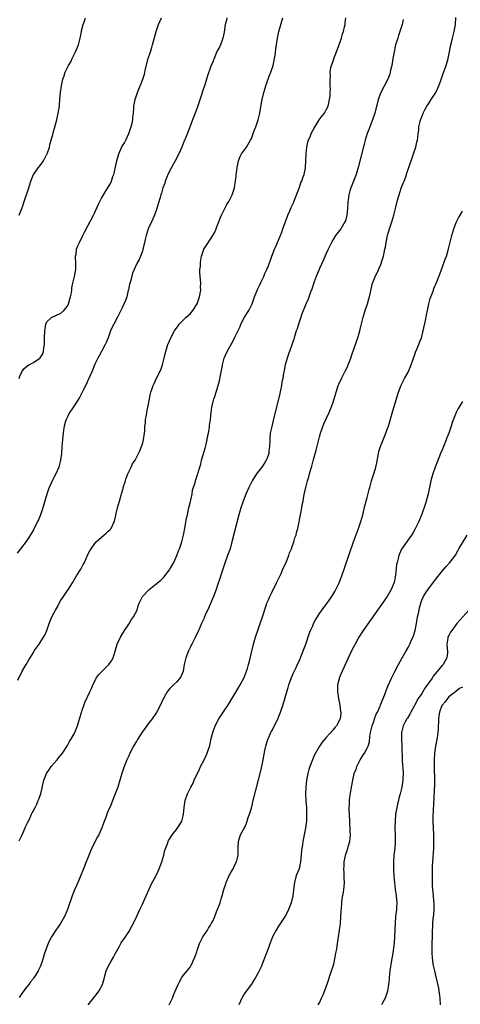
# Model space of a CAD drawing. Units: inches. Extents: x 2505131 to 2508000, y 1512000 to 1515000.
# Drawn here: x 2507125 to 2507254, y 1513111 to 1513400 of the extents above; entities that cross this region are included whole.
import ezdxf

# ---------------------------------------------------------------- set-up
doc = ezdxf.new("R2010")
doc.units = ezdxf.units.IN
doc.header["$MEASUREMENT"] = 0
doc.layers.add('LD25051512_10ft', color=93, linetype='Continuous')

msp = doc.modelspace()

# ---------------------------------------------------------------- linework, layer by layer
at = {"layer": 'LD25051512_10ft'}
for points, elevation in [([(2507185.75, 1513401), (2507185.68, 1513400.32), (2507185.35, 1513399), (2507185, 1513396.81), (2507184.65, 1513395), (2507184.39, 1513394.39), (2507183.94, 1513393), (2507183.64, 1513392.36), (2507183, 1513391.27), (2507182.91, 1513391.09), (2507182.07, 1513389), (2507181.74, 1513388.26), (2507181.24, 1513387), (2507181, 1513386.46), (2507180.11, 1513383.89), (2507179.33, 1513381.33), (2507178.67, 1513379.33), (2507178.38, 1513378.38), (2507177, 1513374.29), (2507175.75, 1513371), (2507174.4, 1513367.6), (2507173.66, 1513365.66), (2507173.4, 1513365), (2507172.68, 1513363.32), (2507172.57, 1513363), (2507171.67, 1513361), (2507170.65, 1513359), (2507169.53, 1513357), (2507168.51, 1513355), (2507168.15, 1513354.15), (2507167.7, 1513353), (2507167.55, 1513352.45), (2507167.05, 1513351), (2507166.58, 1513349.42), (2507166.44, 1513349), (2507166.2, 1513348.2), (2507165.68, 1513346.32), (2507165.26, 1513345), (2507164.53, 1513343), (2507164.08, 1513341.92), (2507163.64, 1513341), (2507162.74, 1513339), (2507162.12, 1513337), (2507161.86, 1513335.86), (2507161.66, 1513335), (2507161.51, 1513334.49), (2507161.17, 1513333), (2507161, 1513332.46), (2507160.45, 1513331), (2507160.02, 1513329.98), (2507159.51, 1513329), (2507158.06, 1513325.94), (2507157.5, 1513323.5), (2507157.32, 1513323), (2507157.25, 1513322.75), (2507156.89, 1513321.11), (2507156.88, 1513321), (2507156.4, 1513319), (2507156.09, 1513317.91), (2507155, 1513315.55), (2507154.72, 1513315), (2507154.39, 1513314.39), (2507153.67, 1513313), (2507152.58, 1513311), (2507152.06, 1513309.94), (2507151.68, 1513309), (2507150.92, 1513307), (2507150.37, 1513305.63), (2507150.1, 1513305), (2507149.01, 1513302.99), (2507148.29, 1513301.71), (2507147.88, 1513301), (2507147, 1513299.24), (2507146.12, 1513297), (2507145.2, 1513294.8), (2507145, 1513294.4), (2507144.56, 1513293.44), (2507143.64, 1513291.64), (2507143.33, 1513291), (2507143.23, 1513290.77), (2507143, 1513290.37), (2507142.54, 1513289.46), (2507140.95, 1513287), (2507140.2, 1513285.8), (2507139.61, 1513285), (2507139, 1513283.8), (2507138.63, 1513283), (2507138.47, 1513282.47), (2507138.09, 1513281), (2507137.84, 1513279.84), (2507137.73, 1513279), (2507137.7, 1513278.3), (2507137.51, 1513277), (2507137.39, 1513275), (2507137.25, 1513273), (2507136.97, 1513271), (2507136.55, 1513269.45), (2507136.44, 1513269), (2507135.59, 1513267), (2507135, 1513265.93), (2507134.69, 1513265.31), (2507134.24, 1513264.24), (2507133.67, 1513263), (2507133.47, 1513262.53), (2507132.97, 1513261.03), (2507131.78, 1513257), (2507131.07, 1513255), (2507130.46, 1513253.54), (2507130.21, 1513253), (2507129, 1513250.6), (2507128.44, 1513249.56), (2507127.69, 1513248.31), (2507126.87, 1513247.13), (2507125.24, 1513245), (2507124.28, 1513243.72)], 7990), ([(2507124.42, 1513206.42), (2507125.72, 1513209), (2507126.84, 1513211), (2507127.66, 1513212.34), (2507128.03, 1513213), (2507129, 1513214.57), (2507129.27, 1513215), (2507130.66, 1513217), (2507132.02, 1513219), (2507132.37, 1513219.63), (2507132.93, 1513221), (2507133.61, 1513223), (2507134.43, 1513225), (2507135, 1513226.12), (2507135.48, 1513227), (2507136.05, 1513227.95), (2507136.6, 1513229), (2507137, 1513229.66), (2507137.86, 1513231), (2507139, 1513232.7), (2507139.13, 1513232.87), (2507140.52, 1513235), (2507141.71, 1513237), (2507142.94, 1513239), (2507143.65, 1513240.35), (2507143.97, 1513241), (2507145, 1513243.33), (2507145.56, 1513244.44), (2507145.93, 1513245), (2507147, 1513246.51), (2507147.47, 1513247), (2507148.24, 1513247.76), (2507149, 1513248.45), (2507150.42, 1513249.58), (2507151, 1513250.13), (2507151.46, 1513250.54), (2507151.83, 1513251), (2507152.53, 1513252.53), (2507152.79, 1513253), (2507152.85, 1513253.15), (2507153.18, 1513254.82), (2507153.21, 1513255), (2507153.69, 1513257), (2507154.29, 1513259), (2507154.79, 1513260.79), (2507154.9, 1513261.1), (2507155.33, 1513262.67), (2507155.39, 1513263), (2507156, 1513265), (2507156.25, 1513265.75), (2507156.77, 1513267), (2507157.71, 1513269), (2507158.09, 1513269.91), (2507158.85, 1513271), (2507159.91, 1513273), (2507160.22, 1513273.78), (2507160.78, 1513275), (2507161, 1513275.7), (2507161.31, 1513277), (2507161.61, 1513279), (2507161.68, 1513279.68), (2507161.77, 1513281), (2507161.89, 1513281.89), (2507161.96, 1513283), (2507162.18, 1513284.18), (2507162.29, 1513285), (2507162.39, 1513285.61), (2507162.69, 1513287), (2507163.08, 1513289), (2507163.42, 1513290.58), (2507163.53, 1513291), (2507163.79, 1513291.79), (2507164.21, 1513293), (2507164.49, 1513293.51), (2507165.29, 1513295.29), (2507166.46, 1513297.54), (2507166.95, 1513299), (2507167.42, 1513301), (2507167.71, 1513302.29), (2507167.85, 1513303), (2507168.48, 1513305), (2507168.64, 1513305.36), (2507169, 1513306.11), (2507169.4, 1513307), (2507170.48, 1513309), (2507170.67, 1513309.33), (2507171, 1513309.8), (2507171.47, 1513310.53), (2507171.83, 1513311), (2507173, 1513312.16), (2507173.86, 1513313), (2507175, 1513314.02), (2507175.8, 1513315), (2507177.04, 1513317), (2507177.58, 1513318.42), (2507177.78, 1513319), (2507177.97, 1513319.97), (2507178.14, 1513321), (2507178.1, 1513321.9), (2507178.13, 1513323), (2507178.07, 1513324.07), (2507177.96, 1513325), (2507177.9, 1513326.1), (2507177.91, 1513327), (2507178.03, 1513328.03), (2507178.08, 1513329), (2507178.17, 1513329.83), (2507178.4, 1513331), (2507179, 1513332.98), (2507179.79, 1513334.21), (2507181, 1513335.91), (2507181.71, 1513337), (2507182.15, 1513337.85), (2507182.67, 1513339), (2507183, 1513339.83), (2507183.42, 1513341), (2507183.85, 1513342.15), (2507184.2, 1513343), (2507185.21, 1513345), (2507185.84, 1513346.16), (2507186.34, 1513347), (2507187, 1513348.2), (2507187.41, 1513349), (2507188.04, 1513351), (2507188.14, 1513351.86), (2507188.35, 1513353), (2507188.55, 1513354.55), (2507188.57, 1513355), (2507188.62, 1513355.38), (2507188.83, 1513357), (2507189.26, 1513359), (2507189.75, 1513360.25), (2507190.14, 1513361), (2507191, 1513362.19), (2507191.55, 1513363), (2507192.74, 1513365), (2507193, 1513365.57), (2507193.57, 1513367), (2507193.94, 1513368.06), (2507194.33, 1513369), (2507195.04, 1513371), (2507195.51, 1513373), (2507196.02, 1513375.98), (2507196.16, 1513377), (2507196.61, 1513379), (2507197.33, 1513381.33), (2507198.2, 1513383.8), (2507198.68, 1513385), (2507199.38, 1513387), (2507199.5, 1513387.5), (2507199.82, 1513389), (2507199.98, 1513389.98), (2507200.2, 1513391.8), (2507200.67, 1513395), (2507201.07, 1513397), (2507202.2, 1513401)], 7980), ([(2507124.81, 1513295), (2507125, 1513295.67), (2507125.57, 1513297), (2507126.18, 1513297.82), (2507127, 1513298.59), (2507127.66, 1513299), (2507129, 1513299.75), (2507130.9, 1513301), (2507130.95, 1513301.05), (2507131.76, 1513302.24), (2507132.01, 1513303), (2507132.09, 1513304.09), (2507132.26, 1513305), (2507132.3, 1513305.7), (2507132.29, 1513307), (2507132.38, 1513309), (2507132.42, 1513309.58), (2507132.71, 1513311), (2507133, 1513311.66), (2507134.39, 1513313), (2507134.78, 1513313.22), (2507135, 1513313.26), (2507136.22, 1513313.78), (2507137, 1513314.07), (2507137.95, 1513315), (2507139, 1513316.31), (2507139.32, 1513317), (2507139.95, 1513319), (2507140.16, 1513320.17), (2507140.27, 1513321), (2507140.32, 1513321.68), (2507140.57, 1513323), (2507141.1, 1513325), (2507141.48, 1513327), (2507141.49, 1513329), (2507141.4, 1513330.6), (2507141.41, 1513331), (2507141.52, 1513331.52), (2507141.71, 1513333), (2507142.05, 1513333.95), (2507142.51, 1513335), (2507143.54, 1513337), (2507144.01, 1513337.99), (2507145, 1513339.83), (2507146.61, 1513343), (2507147, 1513343.8), (2507148, 1513346), (2507148.47, 1513347), (2507149, 1513347.99), (2507149.57, 1513349), (2507151, 1513351.2), (2507151.65, 1513352.35), (2507151.93, 1513353), (2507152.37, 1513354.37), (2507152.61, 1513355), (2507152.7, 1513355.3), (2507153, 1513356.73), (2507153.46, 1513359), (2507153.69, 1513359.69), (2507154.06, 1513361), (2507155, 1513363.06), (2507155.74, 1513364.26), (2507156.17, 1513365), (2507157.07, 1513367), (2507157.54, 1513368.46), (2507157.74, 1513369), (2507158.05, 1513370.05), (2507158.23, 1513371), (2507158.24, 1513371.76), (2507158.42, 1513373), (2507158.5, 1513374.5), (2507158.51, 1513375), (2507158.9, 1513377), (2507159.59, 1513379), (2507160, 1513380), (2507161, 1513382.62), (2507161.14, 1513383), (2507161.59, 1513384.41), (2507161.96, 1513385.96), (2507162.74, 1513389), (2507163.37, 1513391), (2507163.77, 1513392.23), (2507164.01, 1513393), (2507165.08, 1513397), (2507165.77, 1513399), (2507166.12, 1513399.88), (2507166.66, 1513401)], 8000), ([(2507237.53, 1513400.47), (2507237.22, 1513399), (2507236.61, 1513397), (2507236.2, 1513395.8), (2507235.95, 1513395), (2507235.35, 1513393), (2507234.89, 1513391), (2507234.55, 1513389), (2507234.36, 1513387.64), (2507234.24, 1513387), (2507233.98, 1513385.98), (2507233.79, 1513385), (2507233.62, 1513384.38), (2507233.03, 1513383), (2507231, 1513379.03), (2507230.27, 1513377), (2507230.01, 1513375.99), (2507229.69, 1513375), (2507229.2, 1513373), (2507228.68, 1513371.32), (2507228.58, 1513371), (2507227.79, 1513369), (2507227.59, 1513368.41), (2507227.02, 1513367), (2507226.39, 1513365), (2507226.09, 1513363.91), (2507224.33, 1513357), (2507223.76, 1513355), (2507223.02, 1513352.98), (2507222.43, 1513351.57), (2507222.18, 1513351), (2507221.89, 1513350.11), (2507221.59, 1513349), (2507221.37, 1513347.37), (2507221.3, 1513347), (2507221.27, 1513346.73), (2507221.19, 1513345), (2507221.04, 1513343), (2507220.63, 1513341.37), (2507220.48, 1513341), (2507219.64, 1513339.64), (2507219.27, 1513339), (2507217.74, 1513337), (2507217, 1513335.81), (2507216.52, 1513335), (2507215.56, 1513333), (2507215, 1513331.77), (2507214.15, 1513329.85), (2507213, 1513327.33), (2507212.86, 1513327), (2507212.34, 1513325.66), (2507212.04, 1513325), (2507211.46, 1513323.46), (2507210.73, 1513321.27), (2507210.36, 1513320.36), (2507209.64, 1513318.36), (2507209, 1513316.83), (2507207.76, 1513313.76), (2507207.48, 1513313), (2507206.79, 1513311), (2507206.4, 1513309.6), (2507206.19, 1513309), (2507205.59, 1513307), (2507205.43, 1513306.57), (2507204.88, 1513304.88), (2507203.86, 1513302.13), (2507203.46, 1513301), (2507202.89, 1513299), (2507202.58, 1513297.42), (2507202.52, 1513297), (2507202.48, 1513296.48), (2507202.22, 1513295), (2507201.97, 1513294.03), (2507201.86, 1513293), (2507201.59, 1513291.59), (2507201.35, 1513290.65), (2507200.94, 1513288.94), (2507199.58, 1513283.58), (2507198.96, 1513280.96), (2507198.56, 1513279), (2507198.46, 1513277.54), (2507198.38, 1513277), (2507198.34, 1513275), (2507198.14, 1513273.86), (2507198.09, 1513273), (2507197.64, 1513271.64), (2507197.39, 1513271), (2507197, 1513270.36), (2507196.43, 1513269.57), (2507196.06, 1513269), (2507194.52, 1513267), (2507193.25, 1513265), (2507192.23, 1513263), (2507191.88, 1513262.12), (2507191.34, 1513261), (2507190.56, 1513259), (2507189.9, 1513257), (2507189.33, 1513255), (2507187.31, 1513247), (2507186.73, 1513245), (2507186.04, 1513243), (2507185.22, 1513240.78), (2507184.45, 1513238.45), (2507183.76, 1513236.24), (2507183, 1513234), (2507182.65, 1513233), (2507181.88, 1513231), (2507180.42, 1513227.58), (2507179.46, 1513225.46), (2507179.19, 1513224.81), (2507179, 1513224.4), (2507178.6, 1513223.4), (2507178.39, 1513223), (2507177.85, 1513221.85), (2507177.34, 1513220.66), (2507177, 1513220.03), (2507176.67, 1513219.33), (2507175.97, 1513217.97), (2507175.49, 1513217), (2507175.34, 1513216.66), (2507175, 1513216.01), (2507174.5, 1513215), (2507173.72, 1513213), (2507173.26, 1513211), (2507172.93, 1513209), (2507172.38, 1513207.62), (2507172.03, 1513207), (2507171, 1513205.79), (2507170.17, 1513205), (2507169.54, 1513204.46), (2507169, 1513203.83), (2507168.6, 1513203.4), (2507168.3, 1513203), (2507167.37, 1513201.37), (2507167.09, 1513200.91), (2507166.22, 1513199), (2507165.11, 1513196.89), (2507163.83, 1513195), (2507163, 1513193.93), (2507160.9, 1513191.1), (2507159.58, 1513189), (2507159.38, 1513188.62), (2507159, 1513188.01), (2507158.41, 1513187), (2507157.35, 1513185), (2507157, 1513184.2), (2507156.44, 1513183), (2507155.67, 1513181), (2507154.99, 1513179.01), (2507154.39, 1513177), (2507153.75, 1513175), (2507153.02, 1513173), (2507152.46, 1513171.54), (2507151.72, 1513169.72), (2507151.42, 1513169), (2507151.27, 1513168.73), (2507151, 1513168), (2507150.71, 1513167.29), (2507150.39, 1513166.39), (2507149.59, 1513164.41), (2507149.12, 1513163), (2507148.18, 1513161), (2507147.75, 1513160.25), (2507146.19, 1513157), (2507145.82, 1513156.18), (2507145, 1513154.21), (2507144.47, 1513153), (2507143.68, 1513151), (2507142.86, 1513148.86), (2507142.09, 1513147), (2507141.74, 1513146.26), (2507141.21, 1513145), (2507140.41, 1513143), (2507139.07, 1513139), (2507138.19, 1513137), (2507137, 1513134.89), (2507135.6, 1513133), (2507134.31, 1513131), (2507133.86, 1513130.14), (2507133.35, 1513129), (2507132.6, 1513127), (2507132.19, 1513125.81), (2507131.49, 1513123.49), (2507131.33, 1513123), (2507131, 1513122.21), (2507130.42, 1513121), (2507129.49, 1513119.49), (2507129.18, 1513119), (2507129, 1513118.74), (2507128.19, 1513117.81), (2507127.63, 1513117), (2507127, 1513116.19), (2507125.63, 1513114.37), (2507124.82, 1513113.18)], 7960), ([(2507124.84, 1513159.16), (2507125.69, 1513161), (2507126.63, 1513163), (2507126.72, 1513163.28), (2507127, 1513163.85), (2507127.34, 1513164.66), (2507127.54, 1513165), (2507128.09, 1513166.09), (2507128.47, 1513167), (2507128.61, 1513167.39), (2507129, 1513168.06), (2507129.49, 1513169), (2507130, 1513170), (2507130.45, 1513171), (2507130.58, 1513171.42), (2507131, 1513172.5), (2507131.17, 1513173), (2507132.04, 1513177), (2507132.86, 1513179), (2507133.71, 1513180.29), (2507134.27, 1513181), (2507135.98, 1513183), (2507136.42, 1513183.58), (2507137, 1513184.24), (2507137.55, 1513185), (2507139, 1513187.17), (2507139.63, 1513188.37), (2507140.04, 1513189), (2507141, 1513190.61), (2507141.19, 1513191), (2507141.97, 1513193), (2507142.38, 1513194.38), (2507142.64, 1513195.35), (2507143.11, 1513196.89), (2507143.25, 1513197.25), (2507143.84, 1513199), (2507144.14, 1513199.86), (2507145.59, 1513203), (2507146.03, 1513203.97), (2507146.45, 1513205), (2507147, 1513206.14), (2507147.48, 1513207), (2507148.08, 1513207.92), (2507149.07, 1513208.93), (2507151.18, 1513211), (2507151.91, 1513212.09), (2507152.4, 1513213), (2507153, 1513214.88), (2507153.65, 1513217), (2507154.56, 1513219), (2507155.75, 1513221), (2507157, 1513222.89), (2507157.82, 1513224.18), (2507158.4, 1513225), (2507159, 1513226.06), (2507159.45, 1513227), (2507159.81, 1513228.19), (2507160.1, 1513229), (2507161.04, 1513231), (2507162.99, 1513233), (2507165, 1513234.57), (2507166.32, 1513235.68), (2507167, 1513236.33), (2507167.32, 1513236.68), (2507169, 1513238.83), (2507169.11, 1513239), (2507170.21, 1513241), (2507171.12, 1513243), (2507171.65, 1513244.35), (2507171.89, 1513245), (2507172.54, 1513247), (2507173.04, 1513248.96), (2507173.55, 1513251.55), (2507174, 1513254), (2507174.21, 1513255), (2507174.59, 1513256.59), (2507174.67, 1513257), (2507175.13, 1513258.87), (2507175.24, 1513259.24), (2507175.6, 1513261), (2507175.76, 1513262.24), (2507176.49, 1513264.49), (2507176.59, 1513265), (2507177.2, 1513266.8), (2507177.29, 1513267), (2507177.38, 1513267.38), (2507177.86, 1513269), (2507178.15, 1513269.85), (2507178.37, 1513271), (2507179.46, 1513274.54), (2507179.71, 1513275.71), (2507180.02, 1513277), (2507180.16, 1513277.84), (2507180.4, 1513279), (2507180.7, 1513280.7), (2507180.73, 1513281), (2507180.74, 1513281.26), (2507180.97, 1513283), (2507181.15, 1513285), (2507181.39, 1513286.61), (2507181.46, 1513287), (2507182.02, 1513289), (2507182.3, 1513289.7), (2507183, 1513291.96), (2507183.3, 1513293), (2507183.63, 1513294.37), (2507183.92, 1513295.92), (2507184.1, 1513297), (2507184.39, 1513298.39), (2507184.5, 1513299), (2507185.05, 1513301), (2507185.87, 1513303), (2507187.73, 1513306.27), (2507188.06, 1513307), (2507189, 1513308.91), (2507189.67, 1513310.33), (2507189.95, 1513311), (2507190.99, 1513313), (2507192.23, 1513315), (2507193.19, 1513317), (2507193.96, 1513319), (2507194.63, 1513320.63), (2507194.82, 1513321.18), (2507195, 1513321.54), (2507195.44, 1513322.56), (2507195.69, 1513323), (2507196.39, 1513324.39), (2507196.65, 1513325), (2507196.74, 1513325.26), (2507197, 1513325.83), (2507197.33, 1513326.67), (2507197.52, 1513327), (2507197.89, 1513327.89), (2507198.47, 1513329.53), (2507199.02, 1513331), (2507199.8, 1513333), (2507200.16, 1513333.84), (2507201, 1513335.65), (2507201.97, 1513338.03), (2507202.26, 1513339), (2507202.9, 1513340.9), (2507203.54, 1513342.46), (2507203.72, 1513343), (2507204.25, 1513344.25), (2507204.72, 1513345.28), (2507205.34, 1513346.66), (2507205.74, 1513347.74), (2507207.02, 1513350.98), (2507207.54, 1513352.46), (2507207.78, 1513353), (2507208.23, 1513354.23), (2507208.46, 1513355), (2507208.87, 1513356.87), (2507209, 1513359), (2507209.06, 1513361), (2507209.29, 1513363), (2507209.57, 1513364.43), (2507209.77, 1513365), (2507210.32, 1513366.32), (2507210.56, 1513367), (2507211, 1513367.91), (2507211.39, 1513368.61), (2507212.93, 1513371), (2507213.81, 1513372.19), (2507214.44, 1513373), (2507215, 1513373.96), (2507215.53, 1513375), (2507215.98, 1513377), (2507216.11, 1513378.11), (2507216.14, 1513379), (2507216.23, 1513380.23), (2507216.18, 1513381), (2507216.14, 1513383), (2507216.25, 1513383.75), (2507216.18, 1513385), (2507216.36, 1513386.36), (2507216.54, 1513387), (2507217.16, 1513388.84), (2507217.18, 1513389), (2507217.95, 1513391), (2507219, 1513393.63), (2507219.43, 1513395), (2507219.77, 1513396.23), (2507220.01, 1513397), (2507220.38, 1513398.38), (2507220.49, 1513399), (2507220.5, 1513399.5), (2507220.76, 1513401)], 7970), ([(2507124.85, 1513343), (2507125.63, 1513345), (2507125.98, 1513346.02), (2507126.29, 1513347), (2507127.69, 1513351), (2507127.94, 1513352.06), (2507128.24, 1513353), (2507129, 1513354.94), (2507129.03, 1513355), (2507130.49, 1513357), (2507131, 1513357.61), (2507131.93, 1513359), (2507133, 1513360.93), (2507133.05, 1513361.05), (2507133.74, 1513363), (2507133.97, 1513364.03), (2507134.25, 1513365), (2507134.67, 1513366.67), (2507134.79, 1513367.21), (2507135.85, 1513371), (2507136.31, 1513373), (2507136.58, 1513374.58), (2507136.63, 1513375), (2507136.65, 1513375.35), (2507136.82, 1513377), (2507136.97, 1513379), (2507137.23, 1513381), (2507137.67, 1513383), (2507138.06, 1513383.94), (2507138.36, 1513385), (2507139.34, 1513387), (2507139.97, 1513388.03), (2507140.4, 1513389), (2507141, 1513390.23), (2507141.4, 1513391), (2507142.22, 1513393), (2507142.72, 1513395), (2507143, 1513396.4), (2507143.17, 1513397.17), (2507143.67, 1513399), (2507144.01, 1513399.99), (2507144.28, 1513401)], 8010), ([(2507145.11, 1513111), (2507146.65, 1513113), (2507147.7, 1513114.3), (2507148.24, 1513115), (2507149.26, 1513117), (2507149.66, 1513118.34), (2507150.42, 1513121), (2507151, 1513122.29), (2507151.36, 1513123), (2507151.81, 1513123.81), (2507152.5, 1513125), (2507153, 1513126.04), (2507154.27, 1513128.27), (2507154.79, 1513129.21), (2507156.02, 1513131), (2507157, 1513132.48), (2507157.91, 1513134.09), (2507159, 1513136.2), (2507159.85, 1513138.15), (2507160.26, 1513139), (2507161, 1513140.6), (2507162.08, 1513143), (2507163, 1513145), (2507163.61, 1513146.39), (2507165.02, 1513149), (2507165.98, 1513151), (2507166.24, 1513151.76), (2507166.75, 1513153), (2507167.26, 1513155), (2507167.55, 1513156.45), (2507168.36, 1513158.36), (2507168.56, 1513159), (2507168.68, 1513159.32), (2507169, 1513159.71), (2507169.74, 1513161), (2507171, 1513162.51), (2507171.99, 1513164.01), (2507172.55, 1513165), (2507173, 1513166.5), (2507173.11, 1513167), (2507173.3, 1513169), (2507173.6, 1513171), (2507174.23, 1513173), (2507175, 1513174.61), (2507175.2, 1513175), (2507175.87, 1513176.13), (2507176.23, 1513177), (2507177.74, 1513180.26), (2507178.11, 1513181), (2507179.16, 1513183), (2507179.72, 1513184.28), (2507180.06, 1513185), (2507180.79, 1513187.21), (2507181.23, 1513189.23), (2507181.66, 1513191), (2507182.41, 1513193), (2507183.48, 1513195), (2507184.06, 1513195.94), (2507185, 1513197.39), (2507186.08, 1513199), (2507187, 1513200.47), (2507189, 1513203.84), (2507189.67, 1513205), (2507190.86, 1513207.14), (2507191.6, 1513209), (2507191.84, 1513209.84), (2507192.2, 1513211), (2507192.37, 1513211.63), (2507193.66, 1513217), (2507194.2, 1513219), (2507194.38, 1513219.62), (2507194.86, 1513221), (2507195.59, 1513223), (2507196.29, 1513225), (2507197.42, 1513228.58), (2507197.57, 1513229), (2507198, 1513230), (2507198.4, 1513231), (2507198.59, 1513231.41), (2507199, 1513232.17), (2507200.42, 1513235), (2507201, 1513236.2), (2507201.25, 1513236.75), (2507201.7, 1513237.7), (2507202.28, 1513239), (2507202.48, 1513239.52), (2507203, 1513240.61), (2507203.29, 1513241.29), (2507203.97, 1513243), (2507204.24, 1513243.76), (2507204.77, 1513245), (2507205, 1513245.62), (2507205.48, 1513247), (2507205.8, 1513248.2), (2507206.12, 1513249), (2507206.26, 1513249.74), (2507206.62, 1513251), (2507207.48, 1513255.48), (2507207.8, 1513257), (2507207.95, 1513257.95), (2507208.17, 1513259), (2507208.42, 1513260.42), (2507208.64, 1513261.36), (2507208.95, 1513263), (2507209.45, 1513265), (2507209.84, 1513266.16), (2507210.02, 1513267), (2507210.41, 1513268.41), (2507210.71, 1513269.29), (2507211, 1513270.41), (2507211.14, 1513270.86), (2507211.23, 1513271.23), (2507212.04, 1513273.96), (2507212.69, 1513276.69), (2507213, 1513277.85), (2507213.34, 1513279), (2507214.3, 1513281.7), (2507215.8, 1513285), (2507216.64, 1513287), (2507217, 1513288.05), (2507217.3, 1513289), (2507217.66, 1513290.34), (2507217.85, 1513291), (2507218.3, 1513292.3), (2507218.52, 1513293), (2507218.66, 1513293.34), (2507219.45, 1513295), (2507220.67, 1513297.33), (2507221.31, 1513298.69), (2507221.43, 1513299), (2507222.16, 1513301), (2507222.36, 1513301.64), (2507223.86, 1513305.86), (2507224.24, 1513307), (2507224.84, 1513309), (2507225.28, 1513310.72), (2507225.83, 1513313), (2507226.41, 1513315), (2507227.08, 1513317), (2507227.53, 1513318.47), (2507227.68, 1513319), (2507228.58, 1513323), (2507229, 1513324.25), (2507229.31, 1513325), (2507229.91, 1513326.09), (2507231, 1513328.56), (2507231.17, 1513329), (2507231.23, 1513329.23), (2507231.79, 1513331), (2507231.97, 1513331.97), (2507232.22, 1513333), (2507232.35, 1513333.65), (2507232.55, 1513335), (2507232.93, 1513337), (2507233.52, 1513339), (2507234.23, 1513341), (2507234.86, 1513343), (2507235.35, 1513345), (2507235.81, 1513347), (2507236.13, 1513348.13), (2507236.34, 1513349), (2507237, 1513350.96), (2507237.59, 1513352.41), (2507237.84, 1513353), (2507238.3, 1513354.3), (2507238.68, 1513355.32), (2507240.2, 1513359.8), (2507240.62, 1513361), (2507241.27, 1513363), (2507241.59, 1513364.41), (2507241.75, 1513365), (2507241.83, 1513365.83), (2507241.99, 1513367), (2507242.14, 1513367.86), (2507242.2, 1513369), (2507242.51, 1513370.51), (2507242.67, 1513371), (2507242.77, 1513371.23), (2507243, 1513371.85), (2507243.36, 1513372.64), (2507243.47, 1513373), (2507243.95, 1513373.95), (2507244.52, 1513375), (2507245, 1513375.76), (2507245.53, 1513376.47), (2507245.82, 1513377), (2507247.13, 1513379), (2507247.23, 1513379.23), (2507248.08, 1513381), (2507248.59, 1513382.59), (2507249, 1513383.78), (2507249.35, 1513384.65), (2507250.22, 1513387), (2507250.75, 1513389), (2507251.13, 1513391), (2507251.53, 1513393), (2507251.74, 1513393.74), (2507252.04, 1513395), (2507252.21, 1513395.79), (2507252.57, 1513397), (2507252.93, 1513399), (2507253.07, 1513401.07)], 7950), ([(2507168.87, 1513111), (2507169.81, 1513113), (2507170.15, 1513113.85), (2507170.65, 1513115), (2507171, 1513115.89), (2507171.5, 1513117), (2507172, 1513118), (2507172.58, 1513119), (2507173, 1513119.63), (2507174.12, 1513121), (2507174.54, 1513121.46), (2507175, 1513122.09), (2507175.36, 1513122.64), (2507175.54, 1513123), (2507175.93, 1513123.93), (2507176.44, 1513125), (2507177, 1513126.56), (2507177.12, 1513127), (2507177.79, 1513129), (2507178.14, 1513129.86), (2507178.79, 1513131), (2507180.09, 1513133), (2507180.43, 1513133.57), (2507181, 1513134.39), (2507181.34, 1513135), (2507181.64, 1513135.64), (2507182.24, 1513137), (2507182.45, 1513137.55), (2507183, 1513138.79), (2507183.82, 1513141), (2507184.13, 1513142.13), (2507184.42, 1513143), (2507184.92, 1513144.92), (2507185.46, 1513146.54), (2507185.6, 1513147), (2507186.5, 1513149), (2507187, 1513149.93), (2507187.62, 1513151), (2507188.05, 1513151.94), (2507188.61, 1513153), (2507189, 1513154.59), (2507189.11, 1513155), (2507189.1, 1513156.9), (2507189.14, 1513157.14), (2507189.19, 1513159), (2507189.63, 1513160.37), (2507189.85, 1513161), (2507190.76, 1513162.76), (2507190.94, 1513163.06), (2507191.6, 1513164.4), (2507191.74, 1513165), (2507192.1, 1513166.09), (2507192.46, 1513167), (2507193, 1513168.77), (2507193.57, 1513171), (2507195.09, 1513177.09), (2507195.88, 1513180.12), (2507196.49, 1513183), (2507197, 1513185.72), (2507197.27, 1513187), (2507197.61, 1513188.39), (2507197.85, 1513189), (2507198.55, 1513190.55), (2507198.72, 1513191), (2507198.81, 1513191.19), (2507199, 1513191.49), (2507200.83, 1513195.17), (2507201, 1513195.56), (2507201.56, 1513197), (2507202.23, 1513199), (2507203.39, 1513203), (2507203.77, 1513204.23), (2507204.01, 1513205), (2507204.8, 1513207.2), (2507205.4, 1513208.6), (2507206.13, 1513210.13), (2507206.68, 1513211.32), (2507207, 1513211.96), (2507207.74, 1513213.74), (2507208.99, 1513216.99), (2507209.99, 1513220.01), (2507210.38, 1513221), (2507211, 1513222.4), (2507211.27, 1513223), (2507211.87, 1513224.13), (2507212.38, 1513225), (2507213, 1513225.97), (2507214.25, 1513227.75), (2507215.21, 1513229), (2507216.62, 1513231), (2507217.51, 1513232.49), (2507217.83, 1513233), (2507218.77, 1513235), (2507219.53, 1513237), (2507220.44, 1513239.56), (2507223.02, 1513247), (2507224.44, 1513251), (2507225.11, 1513253), (2507225.68, 1513255), (2507226.35, 1513257.65), (2507227, 1513260.06), (2507227.6, 1513262.4), (2507227.74, 1513263), (2507228.28, 1513265), (2507229, 1513267.28), (2507229.52, 1513269), (2507229.79, 1513270.21), (2507230.31, 1513273), (2507230.43, 1513273.57), (2507230.86, 1513275), (2507231.66, 1513277), (2507232.5, 1513279), (2507233, 1513280.36), (2507233.21, 1513281), (2507234.48, 1513285.52), (2507236.23, 1513291), (2507236.97, 1513293.03), (2507237.96, 1513295), (2507239, 1513296.86), (2507239.92, 1513299), (2507240.61, 1513301), (2507240.69, 1513301.31), (2507241, 1513302.12), (2507241.22, 1513302.78), (2507241.62, 1513303.62), (2507242.16, 1513305), (2507242.37, 1513305.63), (2507242.95, 1513307), (2507243.47, 1513309), (2507244.09, 1513312.09), (2507244.37, 1513313.63), (2507244.66, 1513315), (2507245.12, 1513317), (2507245.51, 1513318.49), (2507246.15, 1513320.15), (2507246.42, 1513321), (2507246.54, 1513321.46), (2507247.41, 1513323.41), (2507248.05, 1513325), (2507248.28, 1513325.72), (2507248.81, 1513327), (2507249, 1513327.49), (2507249.91, 1513330.09), (2507250.26, 1513331), (2507250.9, 1513333.1), (2507251.27, 1513334.73), (2507251.87, 1513337), (2507252.45, 1513339), (2507253, 1513340.52), (2507253.18, 1513341), (2507253.8, 1513342.2), (2507254.26, 1513343), (2507255, 1513344.15)], 7940), ([(2507255, 1513288.3), (2507254.19, 1513287), (2507253.75, 1513286.25), (2507253.12, 1513285), (2507251.91, 1513282.09), (2507251.61, 1513281), (2507250.93, 1513279), (2507250.38, 1513277.62), (2507250.18, 1513277), (2507249, 1513274.07), (2507248.54, 1513273), (2507247.57, 1513270.43), (2507247, 1513269), (2507246.27, 1513267), (2507245.96, 1513266.04), (2507245.7, 1513265), (2507244.9, 1513261.1), (2507244.34, 1513259), (2507244.03, 1513257.97), (2507243, 1513255.16), (2507242.13, 1513253), (2507241.12, 1513250.88), (2507240.39, 1513249.61), (2507240, 1513249), (2507238.74, 1513247.26), (2507237.09, 1513244.91), (2507236.44, 1513243.56), (2507236.28, 1513243), (2507236.1, 1513242.1), (2507235.78, 1513241), (2507235.64, 1513240.36), (2507235.28, 1513237.28), (2507235.21, 1513236.79), (2507235, 1513235.61), (2507234.89, 1513235.11), (2507234.03, 1513233), (2507233.68, 1513232.32), (2507232.85, 1513231), (2507227, 1513222.69), (2507225.84, 1513221), (2507224.56, 1513219), (2507223.43, 1513217), (2507222.61, 1513215.39), (2507221.32, 1513212.67), (2507219.63, 1513209), (2507218.82, 1513207), (2507218.78, 1513206.78), (2507218.33, 1513205), (2507218.25, 1513203.75), (2507218.27, 1513203), (2507218.54, 1513201), (2507218.95, 1513199.05), (2507219.2, 1513197.2), (2507219.24, 1513197), (2507219.26, 1513196.75), (2507219.08, 1513195), (2507219, 1513194.8), (2507217.98, 1513193), (2507217.52, 1513192.48), (2507217, 1513191.79), (2507215, 1513189.54), (2507213.78, 1513188.22), (2507212.97, 1513187.03), (2507211.5, 1513184.5), (2507210.13, 1513181), (2507209.85, 1513180.15), (2507209.55, 1513179), (2507209.18, 1513177), (2507208.98, 1513174.98), (2507208.92, 1513173), (2507208.99, 1513171), (2507209.14, 1513169), (2507209.23, 1513167), (2507209.16, 1513165), (2507209, 1513163.75), (2507208.88, 1513162.88), (2507208.52, 1513161), (2507208.45, 1513160.45), (2507208.15, 1513159), (2507208, 1513158), (2507207.81, 1513157), (2507207.73, 1513156.27), (2507207.46, 1513153), (2507207, 1513151), (2507206.19, 1513149), (2507205.66, 1513147), (2507205.61, 1513146.39), (2507205.2, 1513143), (2507204.69, 1513141), (2507203.93, 1513139), (2507203.63, 1513138.37), (2507202.94, 1513137.06), (2507201.6, 1513135), (2507201, 1513134.13), (2507200.28, 1513133), (2507199.24, 1513131), (2507198.6, 1513129.4), (2507197.77, 1513127), (2507197, 1513125), (2507195.83, 1513122.17), (2507195.31, 1513121), (2507195, 1513120.37), (2507194.24, 1513119), (2507193.77, 1513118.23), (2507193, 1513117.13), (2507191.44, 1513115), (2507191, 1513114.34), (2507190.48, 1513113.52), (2507190.2, 1513113), (2507189.29, 1513111)], 7930), ([(2507212.65, 1513111), (2507213, 1513111.64), (2507213.62, 1513113), (2507214.04, 1513113.96), (2507215, 1513116.33), (2507215.37, 1513117.37), (2507216.37, 1513120.37), (2507217.16, 1513123), (2507217.64, 1513125), (2507217.81, 1513126.19), (2507218.01, 1513127), (2507218.18, 1513128.18), (2507218.25, 1513129), (2507218.37, 1513129.63), (2507218.53, 1513131), (2507218.85, 1513132.85), (2507218.91, 1513133.09), (2507219.16, 1513134.84), (2507219.3, 1513137), (2507219.36, 1513138.64), (2507219.44, 1513139.44), (2507219.54, 1513141), (2507219.7, 1513142.3), (2507220.02, 1513144.02), (2507220.18, 1513145), (2507220.26, 1513145.74), (2507220.34, 1513147), (2507220.22, 1513148.22), (2507220.24, 1513149.76), (2507220.14, 1513151), (2507220.21, 1513151.79), (2507220.27, 1513153), (2507220.76, 1513155.24), (2507221, 1513156.04), (2507221.32, 1513157), (2507221.42, 1513157.43), (2507221.88, 1513159), (2507222.03, 1513159.97), (2507222.09, 1513161), (2507222.01, 1513162.01), (2507222.01, 1513163), (2507221.95, 1513164.05), (2507221.86, 1513165), (2507221.76, 1513167), (2507221.72, 1513168.28), (2507221.74, 1513169), (2507221.81, 1513169.81), (2507221.84, 1513171), (2507221.93, 1513172.07), (2507222.33, 1513174.33), (2507222.5, 1513175.5), (2507222.74, 1513177), (2507223.19, 1513179), (2507223.72, 1513180.28), (2507223.93, 1513181), (2507224.96, 1513183), (2507225.76, 1513184.24), (2507226.21, 1513185), (2507227, 1513186.46), (2507227.24, 1513187), (2507227.67, 1513188.33), (2507227.8, 1513189.8), (2507228.01, 1513191), (2507228.45, 1513193), (2507229, 1513194.59), (2507229.16, 1513195), (2507229.62, 1513196.38), (2507229.98, 1513197), (2507230.78, 1513198.78), (2507230.88, 1513199.12), (2507232.14, 1513202.14), (2507232.61, 1513203.39), (2507233.18, 1513204.82), (2507234.16, 1513207), (2507234.43, 1513207.57), (2507235.1, 1513208.9), (2507236.19, 1513211), (2507237.27, 1513213), (2507238.41, 1513215), (2507239, 1513215.95), (2507239.54, 1513217), (2507239.91, 1513217.91), (2507240.6, 1513219.4), (2507241.06, 1513220.94), (2507241.45, 1513223), (2507241.8, 1513225), (2507242.02, 1513226.02), (2507242.32, 1513227.68), (2507242.7, 1513229), (2507243, 1513229.89), (2507243.56, 1513231), (2507244.08, 1513231.92), (2507245, 1513233.24), (2507247.49, 1513236.51), (2507249, 1513238.46), (2507250.19, 1513239.81), (2507251.29, 1513241), (2507252.89, 1513243.11), (2507253.62, 1513244.38), (2507253.94, 1513245), (2507256.36, 1513249)], 7920), ([(2507256.9, 1513227.1), (2507254.06, 1513223.94), (2507253.31, 1513223), (2507251.81, 1513221), (2507251.5, 1513220.5), (2507251, 1513219.55), (2507250.8, 1513219.2), (2507250.71, 1513219), (2507250.71, 1513218.71), (2507250.38, 1513217), (2507250.45, 1513215.55), (2507250.55, 1513215), (2507250.53, 1513214.53), (2507250.43, 1513213), (2507249.32, 1513211), (2507249, 1513210.67), (2507247, 1513208.28), (2507246.4, 1513207.6), (2507246.06, 1513207), (2507243.96, 1513204.04), (2507243, 1513202.5), (2507241.99, 1513201), (2507241, 1513199.17), (2507240.75, 1513198.75), (2507239.78, 1513197), (2507239.56, 1513196.44), (2507238.8, 1513195.2), (2507238.64, 1513195), (2507238.18, 1513194.18), (2507237.58, 1513193), (2507237.05, 1513191), (2507237.04, 1513188.96), (2507237.15, 1513187), (2507237.26, 1513183), (2507237.36, 1513181.36), (2507237.46, 1513180.54), (2507237.55, 1513179), (2507237.47, 1513177.47), (2507237.48, 1513177), (2507237.16, 1513175), (2507236.66, 1513173), (2507236.27, 1513171.73), (2507236.16, 1513171), (2507235.94, 1513169.94), (2507235.7, 1513169), (2507235.34, 1513167), (2507235.17, 1513165), (2507235.16, 1513163), (2507235.22, 1513160.78), (2507235.21, 1513159), (2507235.07, 1513156.93), (2507234.85, 1513155), (2507234.72, 1513153), (2507234.73, 1513151.27), (2507234.75, 1513150.75), (2507234.84, 1513148.84), (2507234.97, 1513147), (2507235.24, 1513145), (2507235.55, 1513143), (2507235.7, 1513141), (2507235.62, 1513139.62), (2507235.59, 1513139), (2507235.36, 1513137), (2507235.2, 1513135), (2507235.03, 1513130.97), (2507234.89, 1513129.11), (2507234.64, 1513127), (2507234.43, 1513125.57), (2507234.18, 1513124.18), (2507233.66, 1513121), (2507233.45, 1513119), (2507233.43, 1513118.57), (2507233.29, 1513117), (2507232.97, 1513115), (2507232.29, 1513113), (2507231.41, 1513111.41), (2507231.21, 1513111)], 7910), ([(2507255, 1513204.37), (2507254.08, 1513203.92), (2507253, 1513203.08), (2507252.88, 1513203), (2507251, 1513201.51), (2507250.53, 1513201), (2507249.92, 1513200.08), (2507249, 1513199.09), (2507248.91, 1513198.91), (2507248.22, 1513197), (2507248.08, 1513195.92), (2507247.92, 1513195), (2507247.94, 1513193.94), (2507247.88, 1513193), (2507247.84, 1513191.84), (2507247.5, 1513189.5), (2507247.4, 1513189), (2507247.05, 1513187), (2507246.8, 1513185), (2507246.71, 1513183), (2507246.71, 1513179.29), (2507246.73, 1513178.73), (2507246.74, 1513177), (2507246.72, 1513175), (2507246.7, 1513174.7), (2507246.58, 1513171.42), (2507246.46, 1513170.46), (2507246.34, 1513167.66), (2507246.28, 1513167), (2507246.27, 1513166.27), (2507246.28, 1513165), (2507246.45, 1513161), (2507246.48, 1513158.48), (2507246.45, 1513157), (2507246.34, 1513155.66), (2507246.29, 1513154.29), (2507246.17, 1513153), (2507246.11, 1513151.89), (2507246.06, 1513149.94), (2507246.05, 1513149), (2507246.07, 1513148.07), (2507246.04, 1513147), (2507246.08, 1513145.92), (2507246.15, 1513145), (2507246.37, 1513143), (2507246.51, 1513141.49), (2507246.54, 1513141), (2507246.52, 1513140.52), (2507246.52, 1513139), (2507246.42, 1513137.58), (2507246.3, 1513136.3), (2507246.21, 1513135), (2507246.18, 1513133.82), (2507246.12, 1513133), (2507246.08, 1513132.08), (2507246.02, 1513128.02), (2507245.99, 1513127), (2507246.01, 1513125.99), (2507246.05, 1513125), (2507246.3, 1513123), (2507246.73, 1513121), (2507247.2, 1513119.2), (2507247.59, 1513117.59), (2507247.93, 1513115.93), (2507248.07, 1513115), (2507248.2, 1513113.8), (2507248.31, 1513113), (2507248.39, 1513111)], 7900)]:
    msp.add_lwpolyline(points, dxfattribs=dict(at, elevation=elevation))

doc.saveas('drawing.dxf')
